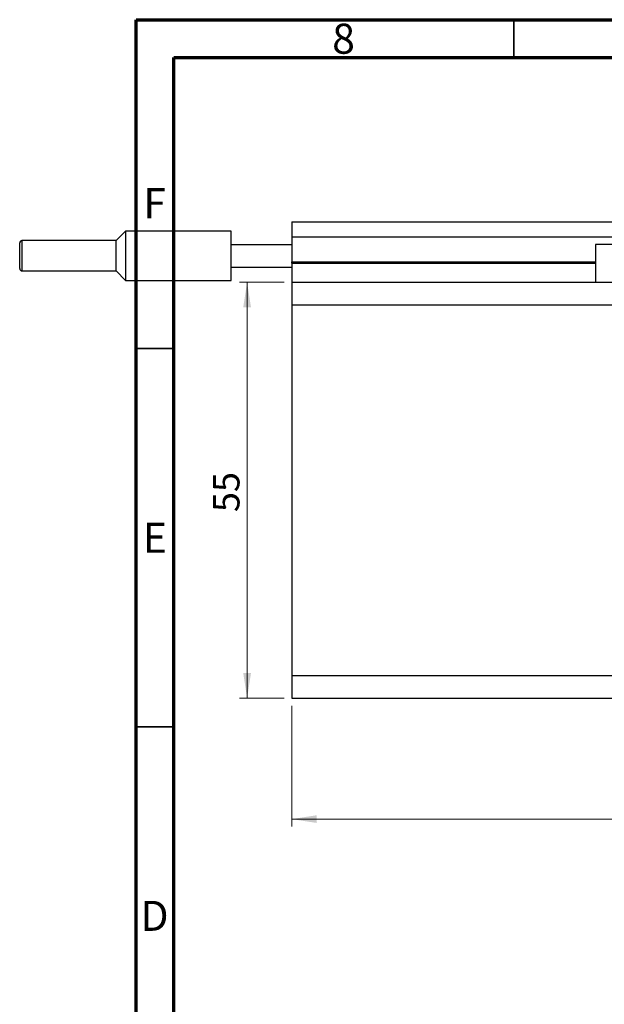
# Model space of a CAD drawing. Units: millimetres. Extents: x 0 to 459, y 5 to 292.
# Drawn here: x 0 to 77, y 162 to 292 of the extents above; entities that cross this region are included whole.
import ezdxf

# ---------------------------------------------------------------- set-up
doc = ezdxf.new("R2010")
doc.units = ezdxf.units.MM
doc.styles.add('SLDTEXTSTYLE0', font='TXT', dxfattribs={"width": 0.75})
doc.dimstyles.new('SLDDIMSTYLE2', dxfattribs={"dimtxt": 3.5, "dimasz": 3.302, "dimexe": 0, "dimexo": 0.0625, "dimgap": 0.875, "dimtad": 1, "dimdec": 0, "dimrnd": 1e-09, "dimzin": 12, "dimdsep": 46, "dimtxsty": 'SLDTEXTSTYLE0', "dimsah": 1, "dimcen": 0.09, "dimadec": 0, "dimazin": 3, "dimtfac": 1, "dimtdec": 0, "dimtofl": 0, "dimtmove": 0, "dimatfit": 3, "dimfxl": 1, "dimfrac": 2, "dimtolj": 1, "dimtzin": 12, "dimarcsym": 0})

# ---------------------------------------------------------------- blocks, each defined once
blk = doc.blocks.new('_D_8')
at = {"color": 7, "linetype": 'Continuous', "lineweight": 0}
for p, q in [((145.61, 256.28), (145.61, 185.28)), ((35.61, 201.28), (35.61, 185.28)), ((35.61, 186.28), (145.61, 186.28))]:
    blk.add_line(p, q, dxfattribs=at)
at = {"color": 7, "linetype": 'Continuous', "lineweight": 18}
for points in [[(35.61, 186.28), (38.91, 185.77), (38.91, 186.79)], [(145.61, 186.28), (142.31, 186.79), (142.31, 185.77)]]:
    blk.add_solid(points, dxfattribs=at)
at = {"color": 7, "linetype": 'Continuous', "lineweight": 18, "insert": (94.25, 190.79), "char_height": 3.5, "attachment_point": 1, "style": 'SLDTEXTSTYLE0'}
blk.add_mtext('110', dxfattribs=at)
blk = doc.blocks.new('_D_9')
at = {"color": 7, "linetype": 'Continuous', "lineweight": 0}
for p, q in [((34.61, 257.28), (28.7, 257.28)), ((29.7, 202.28), (29.7, 257.28)), ((34.61, 202.28), (28.7, 202.28))]:
    blk.add_line(p, q, dxfattribs=at)
at = {"color": 7, "linetype": 'Continuous', "lineweight": 18}
for points in [[(29.7, 257.28), (29.19, 253.98), (30.21, 253.98)], [(29.7, 202.28), (30.21, 205.58), (29.19, 205.58)]]:
    blk.add_solid(points, dxfattribs=at)
at = {"color": 7, "linetype": 'Continuous', "lineweight": 18, "insert": (25.19, 226.88), "char_height": 3.5, "attachment_point": 1, "rotation": 90, "style": 'SLDTEXTSTYLE0'}
blk.add_mtext('55', dxfattribs=at)

msp = doc.modelspace()

# ---------------------------------------------------------------- linework, layer by layer
at = {"color": 7, "linetype": 'Continuous', "lineweight": 70}
for p, q in [((15, 5), (15, 292)), ((15, 292), (415, 292)), ((20, 10), (20, 287)), ((20, 287), (410, 287))]:
    msp.add_line(p, q, dxfattribs=at)
at = {"color": 7, "linetype": 'Continuous', "lineweight": 35}
for p, q in [((65, 287), (65, 292)), ((20, 248.5), (15, 248.5)), ((20, 198.5), (15, 198.5))]:
    msp.add_line(p, q, dxfattribs=at)
at = {"color": 7, "linetype": 'Continuous', "lineweight": 25}
for p, q in [((35.61, 265.28), (78.11, 265.28)), ((35.61, 265.28), (35.61, 263.28)), ((13.61, 264.03), (12.36, 262.78)), ((27.61, 264.03), (13.61, 264.03)), ((13.61, 264.03), (13.61, 257.53)), ((27.61, 262.28), (27.61, 264.03)), ((35.61, 263.28), (78.11, 263.28)), ((35.61, 263.28), (35.61, 259.98)), ((-0.39, 259.08), (-0.39, 262.48)), ((12.36, 262.78), (-0.09, 262.78)), ((12.36, 260.78), (12.36, 262.78)), ((27.61, 259.28), (27.61, 262.28)), ((27.61, 262.28), (35.61, 262.28)), ((75.81, 262.28), (75.81, 257.28)), ((87.41, 262.28), (75.81, 262.28)), ((12.36, 258.78), (12.36, 260.78)), ((27.61, 259.28), (35.61, 259.28)), ((27.61, 257.53), (27.61, 259.28)), ((35.61, 259.78), (35.61, 259.98)), ((35.61, 259.78), (35.61, 257.28)), ((35.61, 259.78), (75.81, 259.78)), ((-0.09, 258.78), (12.36, 258.78)), ((12.36, 258.78), (13.61, 257.53)), ((13.61, 257.53), (27.61, 257.53)), ((35.61, 257.28), (145.61, 257.28)), ((35.61, 257.28), (35.61, 254.28)), ((35.61, 254.28), (35.61, 205.28)), ((35.61, 254.28), (145.61, 254.28)), ((35.61, 205.28), (145.61, 205.28)), ((35.61, 205.28), (35.61, 202.28)), ((35.61, 202.28), (145.61, 202.28))]:
    msp.add_line(p, q, dxfattribs=at)
at = {"color": 8, "linetype": 'Continuous', "lineweight": 25}
for p, q in [((-0.09, 262.78), (-0.09, 258.78)), ((35.61, 259.98), (75.81, 259.98))]:
    msp.add_line(p, q, dxfattribs=at)
at = {"color": 7, "linetype": 'Continuous', "lineweight": 25}
for centre, start, end in [((-0.09, 262.48), 90, 180), ((-0.09, 259.08), 180, 270)]:
    msp.add_arc(centre, 0.3, start, end, dxfattribs=at)

# ---------------------------------------------------------------- texts
at = {"color": 7, "linetype": 'Continuous', "lineweight": 0, "char_height": 3.97, "attachment_point": 2, "style": 'SLDTEXTSTYLE0'}
for s, insert in [('8', (42.46, 291.47)), ('F', (17.46, 269.72)), ('E', (17.51, 225.47)), ('D', (17.45, 175.47))]:
    msp.add_mtext(s, dxfattribs=dict(at, insert=insert))

# ---------------------------------------------------------------- dimensions: what is measured, and where the dimension line sits
at = {"color": 7, "linetype": 'Continuous', "lineweight": 18}
dim = msp.add_linear_dim(base=(29.7, 257.28), p1=(35.61, 202.28), p2=(35.61, 257.28), angle=90, dimstyle='SLDDIMSTYLE2', dxfattribs=at)
dim.commit()
dim.dimension.update_dxf_attribs({"geometry": '_D_9', "text_midpoint": (29.7, 229.47), "dimtype": 160})
dim = msp.add_linear_dim(base=(145.61, 186.28), p1=(35.61, 202.28), p2=(145.61, 257.28), dimstyle='SLDDIMSTYLE2', dxfattribs=at)
dim.commit()
dim.dimension.update_dxf_attribs({"geometry": '_D_8', "text_midpoint": (98.12, 186.28), "dimtype": 160})

doc.saveas('drawing.dxf')
